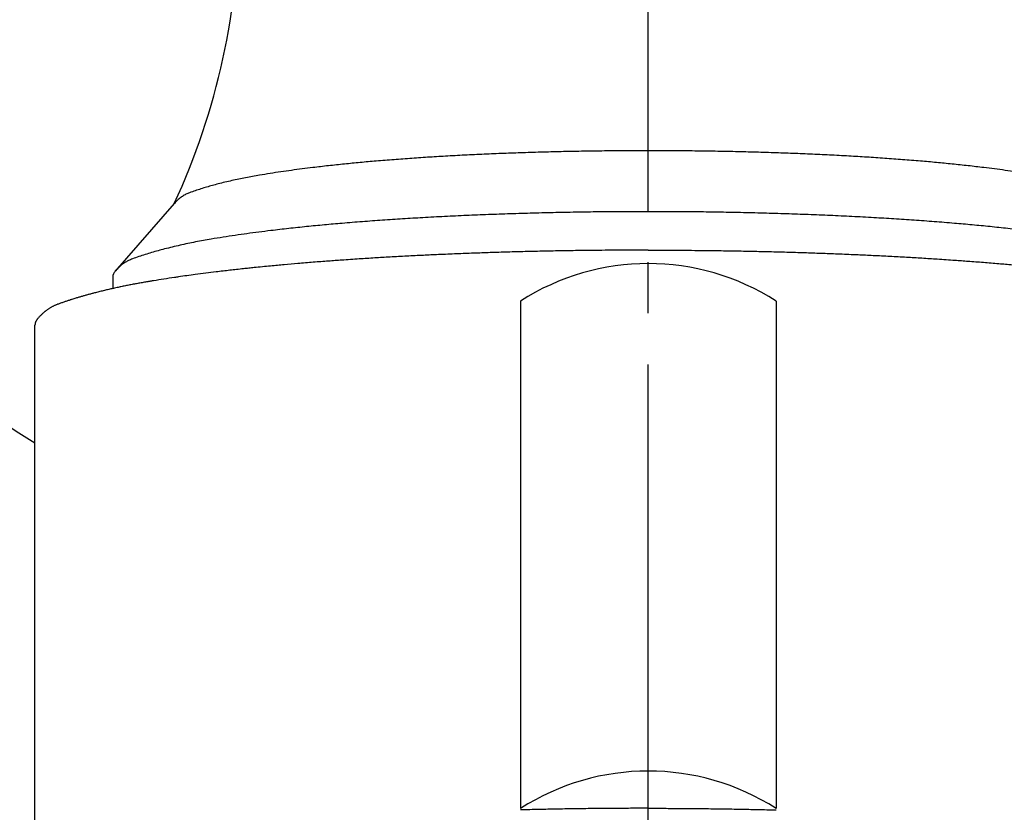
# Model space of a CAD drawing. Units: inches. Extents: x 0 to 315, y 0 to 446.
# Drawn here: x 74 to 93, y 155 to 170 of the extents above; entities that cross this region are included whole.
import ezdxf

# ---------------------------------------------------------------- set-up
doc = ezdxf.new("R2010")
doc.units = ezdxf.units.IN
doc.linetypes.add('DASH_CENTER', pattern=[14, 11, -1, 1, -1])
doc.layers.add('1', color=7, linetype='Continuous')

# ---------------------------------------------------------------- blocks, each defined once
blk = doc.blocks.new('32-165', base_point=(222.966, -59.819))
at = {"color": 7, "linetype": 'Continuous'}
for p, q in [((83.742, 164.812), (83.742, 154.887)), ((88.742, 164.812), (88.742, 154.887)), ((74.242, 152.432), (74.242, 164.342)), ((74.242, 164.342), (74.242, 164.342))]:
    blk.add_line(p, q, dxfattribs=at)
for centre in [(86.242, 160.904), (86.242, 150.979)]:
    blk.add_arc(centre, 4.639, 57.393, 122.607, dxfattribs=at)
for points, knots in [([(86.242, 165.807), (86.155, 165.807), (85.982, 165.807), (85.721, 165.806), (85.461, 165.804), (85.173, 165.802), (84.858, 165.798), (84.571, 165.793), (84.337, 165.789), (84.164, 165.785), (83.995, 165.782), (83.772, 165.776), (83.49, 165.769), (83.153, 165.758), (82.822, 165.747), (82.544, 165.736), (82.317, 165.727), (82.148, 165.72), (81.99, 165.712), (81.783, 165.703), (81.516, 165.689), (81.198, 165.672), (80.889, 165.654), (80.63, 165.638), (80.415, 165.623), (80.257, 165.612), (80.114, 165.602), (79.929, 165.588), (79.685, 165.57), (79.396, 165.546), (79.118, 165.522), (78.887, 165.5), (78.69, 165.481), (78.548, 165.467), (78.424, 165.454), (78.266, 165.437), (78.054, 165.413), (77.808, 165.385), (77.583, 165.357), (77.392, 165.332), (77.214, 165.308), (77.091, 165.29), (77.009, 165.278), (76.914, 165.264), (76.765, 165.241), (76.629, 165.219), (76.561, 165.208)], [0, 0, 0, 0, 0.260488, 0.520977, 0.781473, 1.041969, 1.384098, 1.726228, 1.905082, 2.083937, 2.247204, 2.41047, 2.752601, 3.094733, 3.42144, 3.748148, 3.926837, 4.105526, 4.253536, 4.401546, 4.728258, 5.054969, 5.356525, 5.658081, 5.831244, 6.004408, 6.132791, 6.261175, 6.562738, 6.864302, 7.131798, 7.399293, 7.561739, 7.724186, 7.829225, 7.934264, 8.201775, 8.469287, 8.67593, 8.882573, 9.048469, 9.214365, 9.255094, 9.295822, 9.502471, 9.709119, 9.709119, 9.709119, 9.709119]), ([(86.242, 165.807), (86.329, 165.807), (86.503, 165.807), (86.763, 165.806), (87.024, 165.804), (87.311, 165.802), (87.626, 165.798), (87.914, 165.793), (88.147, 165.789), (88.321, 165.785), (88.489, 165.782), (88.712, 165.776), (88.994, 165.769), (89.331, 165.758), (89.663, 165.747), (89.94, 165.736), (90.168, 165.727), (90.336, 165.72), (90.494, 165.712), (90.702, 165.703), (90.969, 165.689), (91.286, 165.672), (91.596, 165.654), (91.854, 165.638), (92.07, 165.623), (92.227, 165.612), (92.37, 165.602), (92.556, 165.588), (92.799, 165.57), (93.088, 165.546), (93.366, 165.522), (93.598, 165.5), (93.794, 165.481), (93.937, 165.467), (94.06, 165.454), (94.218, 165.437), (94.431, 165.413), (94.676, 165.385), (94.901, 165.357), (95.093, 165.332), (95.271, 165.308), (95.394, 165.29), (95.475, 165.278), (95.57, 165.264), (95.72, 165.241), (95.856, 165.219), (95.924, 165.208)], [0, 0, 0, 0, 0.260488, 0.520977, 0.781473, 1.041969, 1.384098, 1.726228, 1.905082, 2.083937, 2.247204, 2.41047, 2.752601, 3.094733, 3.42144, 3.748148, 3.926837, 4.105526, 4.253536, 4.401546, 4.728258, 5.054969, 5.356525, 5.658081, 5.831244, 6.004408, 6.132791, 6.261175, 6.562738, 6.864302, 7.131798, 7.399293, 7.561739, 7.724186, 7.829225, 7.934264, 8.201775, 8.469287, 8.67593, 8.882573, 9.048469, 9.214365, 9.255094, 9.295822, 9.502471, 9.709119, 9.709119, 9.709119, 9.709119]), ([(76.561, 165.208), (76.551, 165.207), (76.533, 165.204), (76.504, 165.199), (76.476, 165.194), (76.428, 165.186), (76.36, 165.175), (76.273, 165.159), (76.186, 165.143), (76.098, 165.126), (76.011, 165.109), (75.941, 165.094), (75.887, 165.083), (75.846, 165.074), (75.8, 165.064), (75.738, 165.05), (75.664, 165.033), (75.577, 165.012), (75.491, 164.991), (75.413, 164.972), (75.344, 164.953), (75.283, 164.937), (75.222, 164.92), (75.162, 164.903), (75.102, 164.885), (75.049, 164.869), (75.004, 164.855), (74.971, 164.845), (74.944, 164.836), (74.91, 164.825), (74.863, 164.81), (74.803, 164.789), (74.744, 164.769), (74.698, 164.753), (74.664, 164.74), (74.643, 164.731), (74.623, 164.722), (74.602, 164.712), (74.582, 164.702), (74.562, 164.691), (74.542, 164.68), (74.522, 164.667), (74.502, 164.655), (74.483, 164.641), (74.464, 164.628), (74.448, 164.615), (74.435, 164.605), (74.425, 164.597), (74.416, 164.59), (74.405, 164.579), (74.39, 164.566), (74.371, 164.549), (74.354, 164.532), (74.336, 164.514), (74.318, 164.495), (74.304, 164.48), (74.293, 164.467), (74.286, 164.457), (74.279, 164.448), (74.272, 164.438), (74.267, 164.428), (74.262, 164.419), (74.257, 164.409), (74.253, 164.4), (74.25, 164.39), (74.247, 164.38), (74.245, 164.371), (74.243, 164.361), (74.242, 164.352), (74.242, 164.345), (74.242, 164.342)], [0, 0, 0, 0, 0.028568, 0.057136, 0.085705, 0.114274, 0.203117, 0.291959, 0.380795, 0.469631, 0.558479, 0.647327, 0.685354, 0.723382, 0.774232, 0.825082, 0.914007, 1.002932, 1.091922, 1.180912, 1.243867, 1.306822, 1.369671, 1.43252, 1.49528, 1.55804, 1.597792, 1.637544, 1.660479, 1.683414, 1.746043, 1.808674, 1.871264, 1.933855, 1.956469, 1.97908, 2.001777, 2.024477, 2.047328, 2.070178, 2.093248, 2.116318, 2.139671, 2.163025, 2.186725, 2.210424, 2.223687, 2.23695, 2.247793, 2.258636, 2.283204, 2.307771, 2.332854, 2.357938, 2.383589, 2.40924, 2.421633, 2.434023, 2.445687, 2.457354, 2.468378, 2.479401, 2.489882, 2.500364, 2.510421, 2.520477, 2.530239, 2.540002, 2.549617, 2.559227, 2.559227, 2.559227, 2.559227]), ([(86.242, 154.89), (86.184, 154.89), (86.069, 154.89), (85.895, 154.889), (85.721, 154.888), (85.548, 154.887), (85.374, 154.886), (85.197, 154.884), (85.018, 154.882), (84.836, 154.88), (84.653, 154.877), (84.48, 154.874), (84.315, 154.871), (84.202, 154.868), (84.133, 154.867), (84.055, 154.865), (83.924, 154.862), (83.803, 154.859), (83.742, 154.858)], [0, 0, 0, 0, 0.173659, 0.347317, 0.520978, 0.694639, 0.868304, 1.041969, 1.224262, 1.406555, 1.588843, 1.771131, 1.927534, 2.083937, 2.10982, 2.135704, 2.317991, 2.500278, 2.500278, 2.500278, 2.500278]), ([(86.242, 154.89), (86.3, 154.89), (86.416, 154.89), (86.59, 154.889), (86.763, 154.888), (86.937, 154.887), (87.111, 154.886), (87.287, 154.884), (87.466, 154.882), (87.649, 154.88), (87.831, 154.877), (88.005, 154.874), (88.17, 154.871), (88.283, 154.868), (88.352, 154.867), (88.43, 154.865), (88.56, 154.862), (88.682, 154.859), (88.742, 154.858)], [0, 0, 0, 0, 0.173659, 0.347317, 0.520978, 0.694639, 0.868304, 1.041969, 1.224262, 1.406555, 1.588843, 1.771131, 1.927534, 2.083937, 2.10982, 2.135704, 2.317991, 2.500278, 2.500278, 2.500278, 2.500278])]:
    blk.add_open_spline(points, degree=3, knots=knots, dxfattribs=at)
blk = doc.blocks.new('33-126X', base_point=(216.429, -113.062))
blk.add_blockref('32-165', (222.966, -59.819))
blk = doc.blocks.new('Y305-0', base_point=(827.24, 50.27))
at = {"color": 7, "linetype": 'Continuous'}
blk.add_arc((86.242, 181.66), 23, 123.0238, -121.449, dxfattribs=at)
at = {"layer": '1', "color": 7, "linetype": 'Continuous'}
for p, q in [((76.967, 166.719), (75.813, 165.399)), ((75.762, 165.283), (75.762, 165.055))]:
    blk.add_line(p, q, dxfattribs=at)
blk.add_arc((64.41, 172.519), 13.833, -24.7929, 0, dxfattribs=at)
for points, knots in [([(95.517, 166.719), (95.517, 166.719), (95.517, 166.719), (95.507, 166.731), (95.487, 166.752), (95.456, 166.782), (95.424, 166.81), (95.392, 166.836), (95.359, 166.86), (95.325, 166.881), (95.29, 166.9), (95.254, 166.916), (95.194, 166.94), (95.108, 166.969), (94.997, 167.006), (94.885, 167.04), (94.773, 167.072), (94.653, 167.104), (94.525, 167.136), (94.391, 167.167), (94.256, 167.196), (94.121, 167.224), (93.985, 167.25), (93.825, 167.277), (93.641, 167.307), (93.434, 167.339), (93.225, 167.368), (93.017, 167.396), (92.775, 167.426), (92.499, 167.458), (92.189, 167.491), (91.879, 167.521), (91.555, 167.55), (91.218, 167.577), (90.868, 167.602), (90.517, 167.626), (90.157, 167.647), (89.786, 167.667), (89.406, 167.685), (89.026, 167.7), (88.639, 167.714), (88.247, 167.725), (87.849, 167.735), (87.45, 167.742), (87.049, 167.748), (86.647, 167.751), (86.242, 167.752), (85.838, 167.751), (85.435, 167.748), (85.034, 167.742), (84.636, 167.735), (84.237, 167.725), (83.845, 167.714), (83.459, 167.7), (83.078, 167.685), (82.698, 167.667), (82.328, 167.647), (81.967, 167.626), (81.617, 167.602), (81.267, 167.577), (80.93, 167.55), (80.606, 167.521), (80.296, 167.491), (79.986, 167.458), (79.71, 167.426), (79.468, 167.396), (79.259, 167.368), (79.051, 167.339), (78.843, 167.307), (78.659, 167.277), (78.499, 167.25), (78.364, 167.224), (78.229, 167.196), (78.094, 167.167), (77.959, 167.136), (77.832, 167.104), (77.712, 167.072), (77.599, 167.04), (77.487, 167.006), (77.377, 166.969), (77.291, 166.94), (77.23, 166.916), (77.194, 166.9), (77.16, 166.881), (77.126, 166.86), (77.093, 166.836), (77.06, 166.81), (77.029, 166.782), (76.998, 166.752), (76.978, 166.731), (76.968, 166.719), (76.967, 166.719), (76.967, 166.719)], [0, 0, 0, 0, 0.000689, 0.001379, 0.045572, 0.088689, 0.130837, 0.172132, 0.212698, 0.252665, 0.292167, 0.331347, 0.370346, 0.48698, 0.603716, 0.720597, 0.837667, 0.954967, 1.093187, 1.231305, 1.36935, 1.507347, 1.645326, 1.783314, 1.99367, 2.203994, 2.414304, 2.624617, 2.834952, 3.146602, 3.45822, 3.769831, 4.08146, 4.432781, 4.784083, 5.13538, 5.486691, 5.867311, 6.247916, 6.628519, 7.009133, 7.407718, 7.80629, 8.204861, 8.603443, 9.00808, 9.412705, 9.81733, 10.221966, 10.620549, 11.01912, 11.417692, 11.816276, 12.196891, 12.577494, 12.958099, 13.338718, 13.690029, 14.041327, 14.392628, 14.74395, 15.055578, 15.36719, 15.678808, 15.990458, 16.200793, 16.411106, 16.621415, 16.831739, 17.042096, 17.180084, 17.318062, 17.45606, 17.594104, 17.732222, 17.870442, 17.987743, 18.104812, 18.221693, 18.338429, 18.455063, 18.494063, 18.533242, 18.572745, 18.612711, 18.653277, 18.694573, 18.736721, 18.779837, 18.82403, 18.824721, 18.82541, 18.82541, 18.82541, 18.82541]), ([(75.813, 165.399), (75.798, 165.38), (75.771, 165.346), (75.765, 165.303), (75.762, 165.283)], [0, 0, 0, 0, 0.0692599, 0.1285438, 0.1285438, 0.1285438, 0.1285438])]:
    blk.add_open_spline(points, degree=3, knots=knots, dxfattribs=at)
at = {"layer": '1', "color": 2, "linetype": 'Continuous'}
blk.add_open_spline([(96.672, 165.399), (96.671, 165.399), (96.671, 165.399), (96.66, 165.412), (96.637, 165.436), (96.603, 165.47), (96.567, 165.502), (96.531, 165.531), (96.493, 165.557), (96.455, 165.581), (96.416, 165.602), (96.376, 165.621), (96.308, 165.647), (96.211, 165.68), (96.087, 165.721), (95.961, 165.76), (95.834, 165.796), (95.699, 165.832), (95.556, 165.867), (95.405, 165.903), (95.253, 165.936), (95.101, 165.967), (94.949, 165.995), (94.769, 166.027), (94.562, 166.06), (94.329, 166.096), (94.095, 166.129), (93.86, 166.16), (93.588, 166.194), (93.277, 166.23), (92.929, 166.267), (92.58, 166.301), (92.216, 166.333), (91.837, 166.363), (91.443, 166.392), (91.049, 166.418), (90.644, 166.442), (90.227, 166.464), (89.8, 166.485), (89.372, 166.502), (88.938, 166.517), (88.497, 166.53), (88.048, 166.541), (87.6, 166.55), (87.15, 166.556), (86.697, 166.559), (86.242, 166.56), (85.787, 166.559), (85.335, 166.556), (84.884, 166.55), (84.436, 166.541), (83.988, 166.53), (83.547, 166.517), (83.112, 166.502), (82.685, 166.485), (82.257, 166.464), (81.841, 166.442), (81.435, 166.418), (81.041, 166.392), (80.647, 166.363), (80.268, 166.333), (79.904, 166.301), (79.556, 166.267), (79.207, 166.23), (78.897, 166.194), (78.624, 166.16), (78.39, 166.129), (78.156, 166.096), (77.922, 166.06), (77.715, 166.027), (77.536, 165.995), (77.383, 165.967), (77.231, 165.936), (77.08, 165.903), (76.928, 165.867), (76.785, 165.832), (76.65, 165.796), (76.523, 165.76), (76.398, 165.721), (76.273, 165.68), (76.176, 165.647), (76.108, 165.621), (76.068, 165.602), (76.029, 165.581), (75.991, 165.557), (75.954, 165.531), (75.917, 165.502), (75.882, 165.47), (75.847, 165.436), (75.825, 165.412), (75.813, 165.399), (75.813, 165.399), (75.813, 165.399)], degree=3, knots=[0, 0, 0, 0, 0.000775, 0.001551, 0.051244, 0.099727, 0.147121, 0.193557, 0.239172, 0.284112, 0.328532, 0.372587, 0.416441, 0.547592, 0.678857, 0.810285, 0.941926, 1.073826, 1.229249, 1.384558, 1.539784, 1.694957, 1.850109, 2.005271, 2.241809, 2.478311, 2.714796, 2.951286, 3.1878, 3.538239, 3.888642, 4.239038, 4.589453, 4.984501, 5.379526, 5.774548, 6.169584, 6.597577, 7.025553, 7.453527, 7.881515, 8.329709, 8.777888, 9.226067, 9.674258, 10.129257, 10.584243, 11.039229, 11.494228, 11.942419, 12.390598, 12.838778, 13.286971, 13.714959, 14.142933, 14.570909, 14.998902, 15.393938, 15.78896, 16.183985, 16.579034, 16.929449, 17.279844, 17.630248, 17.980686, 18.2172, 18.45369, 18.690175, 18.926677, 19.163215, 19.318377, 19.473529, 19.628703, 19.783928, 19.939237, 20.09466, 20.226561, 20.358201, 20.489629, 20.620895, 20.752045, 20.795899, 20.839955, 20.884374, 20.929315, 20.97493, 21.021365, 21.068759, 21.117242, 21.166935, 21.167712, 21.168486, 21.168486, 21.168486, 21.168486], dxfattribs=at)

msp = doc.modelspace()

# ---------------------------------------------------------------- linework, layer by layer
at = {"color": 2, "linetype": 'DASH_CENTER'}
msp.add_line((86.242, 124.572), (86.242, 237.66), dxfattribs=at)

# ---------------------------------------------------------------- block references
at = {"layer": '1'}
for name, p in [('Y305-0', (827.24, 50.27)), ('33-126X', (216.429, -113.062))]:
    msp.add_blockref(name, p, dxfattribs=at)

doc.saveas('drawing.dxf')
